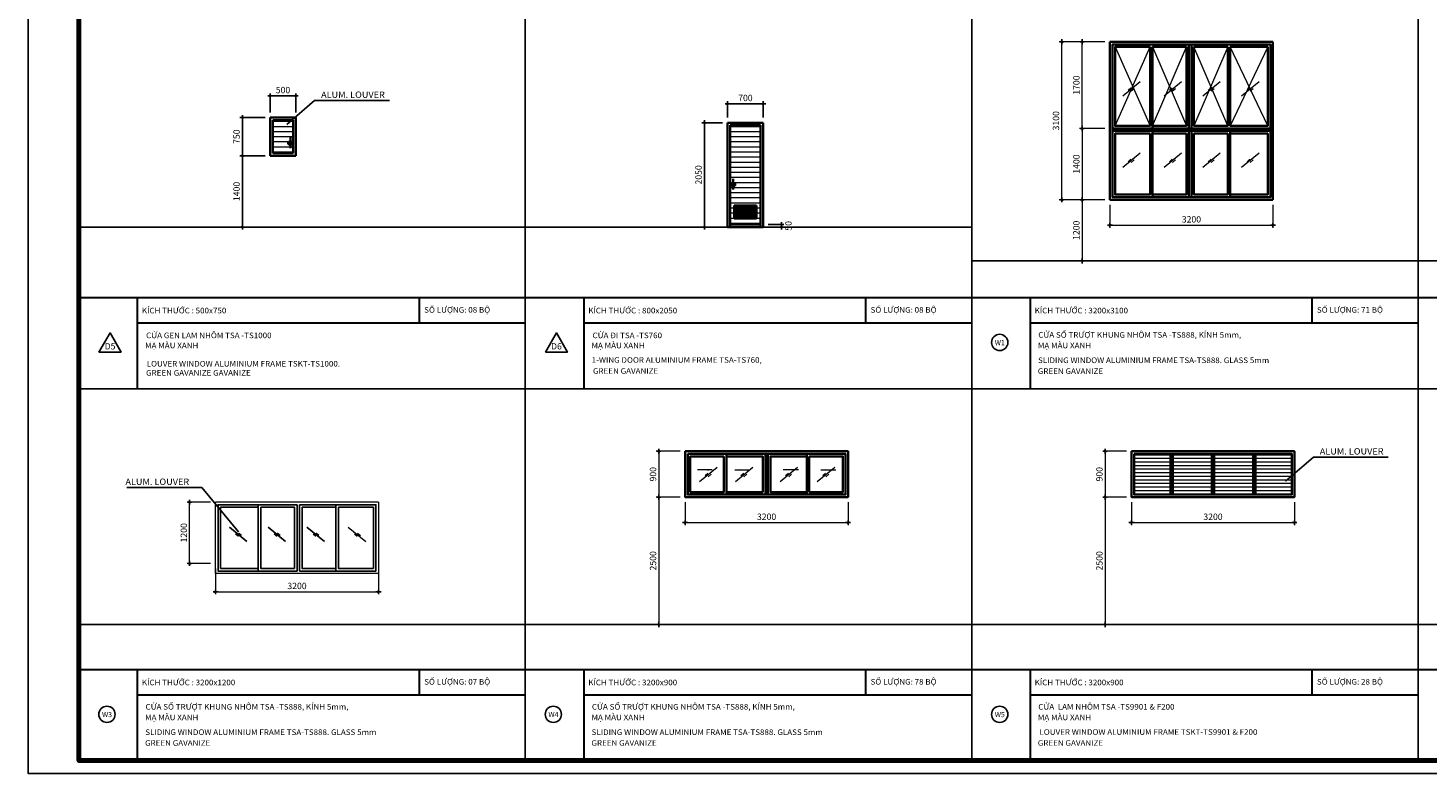
# Model space of a CAD drawing. Units: millimetres. Extents: x -88441 to 445087, y -450557 to -14390.
# Drawn here: x 334369 to 389372, y -173700 to -144691 of the extents above; entities that cross this region are included whole.
import ezdxf

# ---------------------------------------------------------------- set-up
doc = ezdxf.new("R2010")
doc.units = ezdxf.units.MM
doc.header["$PDMODE"] = 3
for name, color, linetype in [('05', 6, 'Continuous'), ('1-TO', 3, 'Continuous'), ('9', 9, 'Continuous'), ('A-khungten', 7, 'Continuous'), ('A_Windows', 134, 'Continuous'), ('dim', 8, 'Continuous'), ('KICH THUOC', 1, 'Continuous'), ('text', 41, 'Continuous')]:
    doc.layers.add(name, color=color, linetype=linetype)
for name, color, linetype, lineweight in [('CUA', 2, 'Continuous', 20), ('KT_DIM1', 252, 'Continuous', 15), ('KT_DOOR', 4, 'Continuous', 35), ('KT_HATCH1', 8, 'Continuous', 15), ('THAY 0.3', 2, 'Continuous', 30)]:
    doc.layers.add(name, color=color, linetype=linetype, lineweight=lineweight)
doc.styles.add('Arial', font='arial.ttf', dxfattribs={"width": 1.05})
doc.styles.add('dim', font='VHELVEN.TTF')
doc.styles.add('DIMTEXT', font='VHELVEN.TTF')
doc.styles.get("Standard").update_dxf_attribs({"font": 'VHELVEN.TTF'})
doc.styles.add('STYLE1', font='VHELVEN.TTF')
doc.dimstyles.new('100new', dxfattribs={"dimtxt": 180, "dimasz": 45, "dimexe": 150, "dimexo": 150, "dimgap": 50, "dimtad": 1, "dimdec": 0, "dimzin": 0, "dimdsep": 46, "dimtxsty": 'STYLE1', "dimblk": 'TICK', "dimcen": 200, "dimdle": 200, "dimclrd": 9, "dimclre": 9, "dimclrt": 4, "dimadec": 0, "dimazin": 0, "dimtfac": 1, "dimtdec": 0, "dimtix": 1, "dimtmove": 2, "dimatfit": 3, "dimfxl": 150, "dimtolj": 1, "dimtzin": 0, "dimarcsym": 0})
doc.dimstyles.new('50', dxfattribs={"dimtxt": 250, "dimasz": 100, "dimexe": 250, "dimexo": 250, "dimgap": 80, "dimtad": 1, "dimdec": 0, "dimlfac": 0.5, "dimtxsty": 'dim', "dimblk": 'FC', "dimcen": -200, "dimdle": 150, "dimclrd": 256, "dimclre": 256, "dimclrt": 4, "dimadec": 0, "dimazin": 0, "dimtfac": 1, "dimtdec": 0, "dimtix": 1, "dimtmove": 2, "dimatfit": 3, "dimfxl": 1, "dimlwd": -1, "dimlwe": -1, "dimarcsym": 0})
doc.dimstyles.new('DIM 50 QA', dxfattribs={"dimscale": 100, "dimtxt": 2.5, "dimasz": 0.5, "dimexe": 1, "dimexo": 2, "dimgap": 1, "dimtad": 1, "dimdec": 0, "dimlfac": 0.5, "dimzin": 12, "dimdsep": 46, "dimtxsty": 'DIMTEXT', "dimblk": 'TICK', "dimcen": 0, "dimdle": 2, "dimclrd": 256, "dimclre": 252, "dimclrt": 7, "dimadec": 0, "dimazin": 3, "dimtfac": 1, "dimtdec": 0, "dimtmove": 2, "dimatfit": 3, "dimldrblk": 'DOT', "dimfxl": 4, "dimtolj": 1, "dimtzin": 0, "dimlwd": -1, "dimlwe": -1, "dimarcsym": 1})

# ---------------------------------------------------------------- blocks, each defined once
blk = doc.blocks.new('KHUNG BV')
at = {"layer": 'A-khungten', "color": 154, "lineweight": 70, "ltscale": 10}
blk.add_lwpolyline([(-80100, 58900), (-500, 58900), (-500, 500), (-80100, 500)], close=True, dxfattribs=at)
at = {"layer": 'Defpoints', "ltscale": 100}
blk.add_lwpolyline([(-82100, 59400), (0, 59400), (0, 0), (-82100, 0)], close=True, dxfattribs=at)
blk = doc.blocks.new('TICK')
at = {"layer": 'KICH THUOC', "color": 1}
for p, q in [((0, 1.5), (0, -1.5)), ((-2, 0), (2, 0))]:
    blk.add_line(p, q, dxfattribs=at)
at = {"layer": 'KICH THUOC', "color": 1, "const_width": 0.505}
blk.add_lwpolyline([(-0.7, -0.7), (0.7, 0.7)], dxfattribs=at)
at = {"layer": 'KICH THUOC', "color": 1, "const_width": 0.253}
for points in [[(0.6, 0.8, -0.414214), (0.8, 0.8, -1)], [(0.8, 0.8, -0.414214), (0.8, 0.6, -1)], [(-0.8, -0.6, 0.414214), (-0.8, -0.8, 1)], [(-0.8, -0.8, 0.414214), (-0.6, -0.8, 1)]]:
    blk.add_lwpolyline(points, format="xyb", dxfattribs=at)
blk = doc.blocks.new('*D1726')
at = {"layer": 'Defpoints', "color": 0, "transparency": 16777216}
for p in [(344888, -147355), (343888, -148207), (344888, -148207)]:
    blk.add_point(p, dxfattribs=at)
at = {"layer": 'dim', "color": 252, "transparency": 16777216}
for p, q in [((343888, -148007), (343888, -147255)), ((344888, -148007), (344888, -147255))]:
    blk.add_line(p, q, dxfattribs=at)
at = {"layer": 'dim', "transparency": 16777216}
blk.add_line((343938, -147355), (344838, -147355), dxfattribs=at)
at = {"layer": 'dim', "transparency": 16777216, "xscale": 50, "yscale": 50, "zscale": 50, "rotation": 180}
blk.add_blockref('TICK', (343888, -147355), dxfattribs=at)
at = {"layer": 'dim', "transparency": 16777216, "xscale": 50, "yscale": 50, "zscale": 50}
blk.add_blockref('TICK', (344888, -147355), dxfattribs=at)
at = {"layer": 'dim', "color": 7, "transparency": 16777216, "insert": (344388, -147127), "char_height": 250, "attachment_point": 5, "style": 'DIMTEXT'}
blk.add_mtext('\\A1;500', dxfattribs=at)
blk = doc.blocks.new('_DOT')
at = {"color": 0, "linetype": 'ByBlock'}
blk.add_line((-0.5, 0), (-1, 0), dxfattribs=at)
at = {"color": 0, "linetype": 'ByBlock', "const_width": 0.5}
blk.add_lwpolyline([(-0.25, 0, 1), (0.25, 0, 1)], format="xyb", close=True, dxfattribs=at)
blk = doc.blocks.new('*D1727')
at = {"layer": 'Defpoints', "color": 0, "transparency": 16777216}
for p in [(343888, -148207), (342792, -149707), (343888, -149707)]:
    blk.add_point(p, dxfattribs=at)
at = {"layer": 'dim', "color": 252, "transparency": 16777216}
for p, q in [((343688, -148207), (342692, -148207)), ((343688, -149707), (342692, -149707))]:
    blk.add_line(p, q, dxfattribs=at)
at = {"layer": 'dim', "transparency": 16777216}
blk.add_line((342792, -148257), (342792, -149657), dxfattribs=at)
at = {"layer": 'dim', "transparency": 16777216, "xscale": 50, "yscale": 50, "zscale": 50}
for p, rotation in [((342792, -148207), 90), ((342792, -149707), 270)]:
    blk.add_blockref('TICK', p, dxfattribs=dict(at, rotation=rotation))
at = {"layer": 'dim', "color": 7, "transparency": 16777216, "insert": (342564, -148957), "char_height": 250, "attachment_point": 5, "rotation": 90, "style": 'DIMTEXT'}
blk.add_mtext('\\A1;750', dxfattribs=at)
blk = doc.blocks.new('*D1728')
at = {"layer": 'Defpoints', "color": 0, "transparency": 16777216}
for p in [(343888, -149707), (342792, -152507), (343888, -152507)]:
    blk.add_point(p, dxfattribs=at)
at = {"layer": 'dim', "color": 252, "transparency": 16777216}
for p, q in [((343688, -149707), (342692, -149707)), ((343688, -152507), (342692, -152507))]:
    blk.add_line(p, q, dxfattribs=at)
at = {"layer": 'dim', "transparency": 16777216}
blk.add_line((342792, -149757), (342792, -152457), dxfattribs=at)
at = {"layer": 'dim', "transparency": 16777216, "xscale": 50, "yscale": 50, "zscale": 50}
for p, rotation in [((342792, -149707), 90), ((342792, -152507), 270)]:
    blk.add_blockref('TICK', p, dxfattribs=dict(at, rotation=rotation))
at = {"layer": 'dim', "color": 7, "transparency": 16777216, "insert": (342564, -151107), "char_height": 250, "attachment_point": 5, "rotation": 90, "style": 'DIMTEXT'}
blk.add_mtext('\\A1;1400', dxfattribs=at)
blk = doc.blocks.new('*D1729')
at = {"layer": 'Defpoints', "color": 0, "transparency": 16777216}
for p in [(363254, -147664), (361854, -148407), (363254, -148407)]:
    blk.add_point(p, dxfattribs=at)
at = {"layer": 'dim', "color": 252, "transparency": 16777216}
for p, q in [((361854, -148207), (361854, -147564)), ((363254, -148207), (363254, -147564))]:
    blk.add_line(p, q, dxfattribs=at)
at = {"layer": 'dim', "transparency": 16777216}
blk.add_line((361904, -147664), (363204, -147664), dxfattribs=at)
at = {"layer": 'dim', "transparency": 16777216, "xscale": 50, "yscale": 50, "zscale": 50, "rotation": 180}
blk.add_blockref('TICK', (361854, -147664), dxfattribs=at)
at = {"layer": 'dim', "transparency": 16777216, "xscale": 50, "yscale": 50, "zscale": 50}
blk.add_blockref('TICK', (363254, -147664), dxfattribs=at)
at = {"layer": 'dim', "color": 7, "transparency": 16777216, "insert": (362554, -147436), "char_height": 250, "attachment_point": 5, "style": 'DIMTEXT'}
blk.add_mtext('\\A1;700', dxfattribs=at)
blk = doc.blocks.new('*D1730')
at = {"layer": 'Defpoints', "color": 0, "transparency": 16777216}
for p in [(360944, -148407), (361854, -148407), (361854, -152507)]:
    blk.add_point(p, dxfattribs=at)
at = {"layer": 'dim', "color": 252, "transparency": 16777216}
for p, q in [((361654, -148407), (360844, -148407)), ((361654, -152507), (360844, -152507))]:
    blk.add_line(p, q, dxfattribs=at)
at = {"layer": 'dim', "transparency": 16777216}
blk.add_line((360944, -152457), (360944, -148457), dxfattribs=at)
at = {"layer": 'dim', "transparency": 16777216, "xscale": 50, "yscale": 50, "zscale": 50}
for p, rotation in [((360944, -148407), 90), ((360944, -152507), 270)]:
    blk.add_blockref('TICK', p, dxfattribs=dict(at, rotation=rotation))
at = {"layer": 'dim', "color": 7, "transparency": 16777216, "insert": (360715, -150457), "char_height": 250, "attachment_point": 5, "rotation": 90, "style": 'DIMTEXT'}
blk.add_mtext('\\A1;2050', dxfattribs=at)
blk = doc.blocks.new('*D1731')
at = {"layer": 'Defpoints', "color": 0, "transparency": 16777216}
for p in [(363254, -152407), (363254, -152507), (363970, -152407)]:
    blk.add_point(p, dxfattribs=at)
at = {"layer": 'dim', "transparency": 16777216}
for p, q in [((363970, -152357), (363970, -152307)), ((363970, -152507), (363970, -152407)), ((363970, -152557), (363970, -152607))]:
    blk.add_line(p, q, dxfattribs=at)
at = {"layer": 'dim', "color": 252, "transparency": 16777216}
for p, q in [((363454, -152407), (364070, -152407)), ((363454, -152507), (364070, -152507))]:
    blk.add_line(p, q, dxfattribs=at)
at = {"layer": 'dim', "transparency": 16777216, "xscale": 50, "yscale": 50, "zscale": 50}
for p, rotation in [((363970, -152407), 270), ((363970, -152507), 90)]:
    blk.add_blockref('TICK', p, dxfattribs=dict(at, rotation=rotation))
at = {"layer": 'dim', "color": 7, "transparency": 16777216, "insert": (364245, -152457), "char_height": 250, "attachment_point": 5, "rotation": 90, "style": 'DIMTEXT'}
blk.add_mtext('\\A1;50', dxfattribs=at)
blk = doc.blocks.new('*D1732')
at = {"layer": 'Defpoints', "color": 0, "transparency": 16777216}
for p in [(376878, -148632), (375784, -151432), (376878, -151432)]:
    blk.add_point(p, dxfattribs=at)
at = {"layer": 'KT_DIM1', "color": 252, "transparency": 16777216}
for p, q in [((376678, -148632), (375684, -148632)), ((376678, -151432), (375684, -151432))]:
    blk.add_line(p, q, dxfattribs=at)
at = {"layer": 'KT_DIM1', "transparency": 16777216}
blk.add_line((375784, -148682), (375784, -151382), dxfattribs=at)
at = {"layer": 'KT_DIM1', "transparency": 16777216, "xscale": 50, "yscale": 50, "zscale": 50}
for p, rotation in [((375784, -148632), 90), ((375784, -151432), 270)]:
    blk.add_blockref('TICK', p, dxfattribs=dict(at, rotation=rotation))
at = {"layer": 'KT_DIM1', "color": 7, "transparency": 16777216, "insert": (375556, -150032), "char_height": 250, "attachment_point": 5, "rotation": 90, "style": 'DIMTEXT'}
blk.add_mtext('\\A1;1400', dxfattribs=at)
blk = doc.blocks.new('*D1733')
at = {"layer": 'Defpoints', "color": 0, "transparency": 16777216}
for p in [(376878, -151432), (375784, -153832), (375784, -153832)]:
    blk.add_point(p, dxfattribs=at)
at = {"layer": 'KT_DIM1', "color": 252, "transparency": 16777216}
for p, q in [((376678, -151432), (375684, -151432)), ((375584, -153832), (375684, -153832))]:
    blk.add_line(p, q, dxfattribs=at)
at = {"layer": 'KT_DIM1', "transparency": 16777216}
blk.add_line((375784, -151482), (375784, -153782), dxfattribs=at)
at = {"layer": 'KT_DIM1', "transparency": 16777216, "xscale": 50, "yscale": 50, "zscale": 50}
for p, rotation in [((375784, -151432), 90), ((375784, -153832), 270)]:
    blk.add_blockref('TICK', p, dxfattribs=dict(at, rotation=rotation))
at = {"layer": 'KT_DIM1', "color": 7, "transparency": 16777216, "insert": (375556, -152632), "char_height": 250, "attachment_point": 5, "rotation": 90, "style": 'DIMTEXT'}
blk.add_mtext('\\A1;1200', dxfattribs=at)
blk = doc.blocks.new('*D1734')
at = {"layer": 'Defpoints', "color": 0, "transparency": 16777216}
for p in [(376878, -151432, 424), (383278, -151432, 424), (383278, -152430)]:
    blk.add_point(p, dxfattribs=at)
at = {"layer": 'KT_DIM1', "color": 252, "transparency": 16777216}
for p, q in [((376878, -151632), (376878, -152530)), ((383278, -151632), (383278, -152530))]:
    blk.add_line(p, q, dxfattribs=at)
at = {"layer": 'KT_DIM1', "transparency": 16777216}
blk.add_line((376928, -152430), (383228, -152430), dxfattribs=at)
at = {"layer": 'KT_DIM1', "transparency": 16777216, "xscale": 50, "yscale": 50, "zscale": 50, "rotation": 180}
blk.add_blockref('TICK', (376878, -152430), dxfattribs=at)
at = {"layer": 'KT_DIM1', "transparency": 16777216, "xscale": 50, "yscale": 50, "zscale": 50}
blk.add_blockref('TICK', (383278, -152430), dxfattribs=at)
at = {"layer": 'KT_DIM1', "color": 7, "transparency": 16777216, "insert": (380078, -152201), "char_height": 250, "attachment_point": 5, "style": 'DIMTEXT'}
blk.add_mtext('\\A1;3200', dxfattribs=at)
blk = doc.blocks.new('cs 3100x3200')
at = {"layer": 'KT_DOOR'}
for p, q in [((0, 1300), (1600, 1300)), ((0, 1300), (0, -250)), ((419, 1250), (419, 450)), ((775, 1275), (775, 450)), ((800, 1275), (800, 450)), ((1600, -250), (1600, 1300)), ((1575, 450), (25, 450)), ((1575, 425), (25, 425)), ((419, 425), (419, -225)), ((775, 425), (775, -225)), ((800, 425), (800, -225)), ((1181, 425), (1181, -225)), ((419, 400), (419, -225)), ((0, -250), (1600, -250))]:
    blk.add_line(p, q, dxfattribs=at)
blk.add_lwpolyline([(800, 1275), (1575, 1275), (1575, -225), (25, -225), (25, 1275), (800, 1275)], dxfattribs=at)
for points in [[(394, 1250), (50, 1250), (50, 475), (394, 475)], [(750, 1250), (419, 1250), (419, 475), (750, 475)], [(1156, 1250), (825, 1250), (825, 475), (1156, 475)], [(1181, 1250), (1550, 1250), (1550, 475), (1181, 475)], [(394, 400), (50, 400), (50, -200), (394, -200)], [(750, 400), (419, 400), (419, -200), (750, -200)], [(1156, 400), (825, 400), (825, -200), (1156, -200)], [(1181, 400), (1550, 400), (1550, -200), (1181, -200)]]:
    blk.add_lwpolyline(points, close=True, dxfattribs=at)
at = {"layer": 'KT_HATCH1'}
for p, q in [((50, 475), (394, 1250)), ((50, 1250), (394, 475)), ((419, 475), (750, 1250)), ((419, 1250), (750, 475)), ((1156, 1250), (825, 475)), ((1156, 475), (825, 1250)), ((1550, 1250), (1181, 475)), ((1550, 475), (1181, 1250)), ((296, 906), (125, 766)), ((206, 846), (178, 823)), ((236, 840), (208, 816)), ((702, 906), (531, 766)), ((612, 846), (584, 823)), ((642, 840), (614, 816)), ((1083, 906), (912, 766)), ((994, 846), (965, 823)), ((1024, 840), (995, 816)), ((1464, 906), (1293, 766)), ((1375, 846), (1346, 823)), ((1405, 840), (1376, 816)), ((296, 206), (125, 66)), ((206, 147), (178, 123)), ((236, 140), (208, 116)), ((702, 206), (531, 66)), ((612, 147), (584, 123)), ((642, 140), (614, 116)), ((1083, 206), (912, 66)), ((994, 147), (965, 123)), ((1024, 140), (995, 116)), ((1464, 206), (1293, 66)), ((1375, 147), (1346, 123)), ((1405, 140), (1376, 116))]:
    blk.add_line(p, q, dxfattribs=at)
blk = doc.blocks.new('cs1400x3200')
at = {"layer": 'A_Windows'}
for p, q in [((419, 1275), (419, 625)), ((800, 1275), (800, 625)), ((825, 1275), (825, 625)), ((1181, 1275), (1181, 625)), ((1181, 1250), (1181, 625)), ((136, 1056), (307, 916)), ((195, 990), (224, 966)), ((225, 997), (254, 973)), ((517, 1056), (688, 916)), ((576, 990), (605, 966)), ((606, 997), (635, 973)), ((898, 1056), (1069, 916)), ((958, 990), (986, 966)), ((988, 997), (1016, 973))]:
    blk.add_line(p, q, dxfattribs=at)
for points in [[(800, 1275), (25, 1275), (25, 625), (800, 625)], [(825, 625), (1575, 625), (1575, 1275), (825, 1275)]]:
    blk.add_lwpolyline(points, dxfattribs=at)
for points in [[(419, 1250), (50, 1250), (50, 650), (419, 650)], [(444, 1250), (775, 1250), (775, 650), (444, 650)], [(850, 1250), (1181, 1250), (1181, 650), (850, 650)], [(1206, 1250), (1550, 1250), (1550, 650), (1206, 650)]]:
    blk.add_lwpolyline(points, close=True, dxfattribs=at)
at = {"layer": 'CUA'}
for p, q in [((1600, 1300), (0, 1300)), ((0, 600), (0, 1300)), ((1600, 1300), (1600, 600)), ((1600, 600), (0, 600))]:
    blk.add_line(p, q, dxfattribs=at)
at = {"layer": 'KT_HATCH1'}
for p, q in [((1304, 1056), (1475, 916)), ((1364, 990), (1392, 966)), ((1394, 997), (1422, 973))]:
    blk.add_line(p, q, dxfattribs=at)
blk = doc.blocks.new('*D1738')
at = {"layer": 'Defpoints', "color": 0, "ltscale": 10, "transparency": 16777216}
for p in [(340718, -163307), (341738, -163307), (341738, -165707)]:
    blk.add_point(p, dxfattribs=at)
at = {"layer": 'KT_DIM1', "color": 252, "ltscale": 10, "transparency": 16777216}
for p, q in [((341538, -163307), (340618, -163307)), ((341538, -165707), (340618, -165707))]:
    blk.add_line(p, q, dxfattribs=at)
at = {"layer": 'KT_DIM1', "ltscale": 10, "transparency": 16777216}
blk.add_line((340718, -165657), (340718, -163357), dxfattribs=at)
at = {"layer": 'KT_DIM1', "ltscale": 10, "transparency": 16777216, "xscale": 50, "yscale": 50, "zscale": 50}
for p, rotation in [((340718, -163307), 90), ((340718, -165707), 270)]:
    blk.add_blockref('TICK', p, dxfattribs=dict(at, rotation=rotation))
at = {"layer": 'KT_DIM1', "color": 7, "ltscale": 10, "transparency": 16777216, "insert": (340490, -164507), "char_height": 250, "attachment_point": 5, "rotation": 90, "style": 'DIMTEXT'}
blk.add_mtext('\\A1;1200', dxfattribs=at)
blk = doc.blocks.new('*D1739')
at = {"layer": 'Defpoints', "color": 0, "ltscale": 10, "transparency": 16777216}
for p in [(341738, -165707), (348138, -165707), (348138, -166821)]:
    blk.add_point(p, dxfattribs=at)
at = {"layer": 'KT_DIM1', "color": 252, "ltscale": 10, "transparency": 16777216}
for p, q in [((341738, -165907), (341738, -166921)), ((348138, -165907), (348138, -166921))]:
    blk.add_line(p, q, dxfattribs=at)
at = {"layer": 'KT_DIM1', "ltscale": 10, "transparency": 16777216}
blk.add_line((341788, -166821), (348088, -166821), dxfattribs=at)
at = {"layer": 'KT_DIM1', "ltscale": 10, "transparency": 16777216, "xscale": 50, "yscale": 50, "zscale": 50, "rotation": 180}
blk.add_blockref('TICK', (341738, -166821), dxfattribs=at)
at = {"layer": 'KT_DIM1', "ltscale": 10, "transparency": 16777216, "xscale": 50, "yscale": 50, "zscale": 50}
blk.add_blockref('TICK', (348138, -166821), dxfattribs=at)
at = {"layer": 'KT_DIM1', "color": 7, "ltscale": 10, "transparency": 16777216, "insert": (344938, -166593), "char_height": 250, "attachment_point": 5, "style": 'DIMTEXT'}
blk.add_mtext('\\A1;3200', dxfattribs=at)
blk = doc.blocks.new('FOCUS')
for q in [(-150, 0), (50, 0)]:
    blk.add_line((-50, 0), q)
at = {"color": 0}
for p, q in [((-72.9, -16.9), (-33.8, 22.2)), ((-71, -22.1), (-28.7, 20.3)), ((-68.9, -5.9), (-44.8, 18.2)), ((-49.5, -14.6), (-64.6, 0.5)), ((-64.4, -22.5), (-28.2, 13.6)), ((-45.7, -11.4), (-61.4, 4.3)), ((-42.1, -7.9), (-57.9, 7.9)), ((-38.7, -4.3), (-54.3, 11.3)), ((-35.5, -0.4), (-50.4, 14.5)), ((-32.6, 3.8), (-46.2, 17.4)), ((-30.1, 8.4), (-41.6, 19.9)), ((-28.2, 13.6), (-36.4, 21.8)), ((-69.7, -22.7), (-72.7, -19.7)), ((-63.2, -22.2), (-72.2, -13.2)), ((-58.1, -20.2), (-70.2, -8.1)), ((-53.6, -17.6), (-67.6, -3.6)), ((-48.8, -14), (-36.7, -1.9))]:
    blk.add_line(p, q, dxfattribs=at)
for centre, radius, start, end in [((-1.6, -49.1), 80.2, 135, 143.79294), ((-1.6, -49.1), 80.2, 126.20706, 135), ((-22.1, -21.1), 45.5, 114.52259, 126.20706), ((-99.1, 48.4), 80.2, 315, 323.79294), ((-31.6, -0.3), 22.5, 92.96368, 114.52259), ((-71.1, 27.9), 45.5, 323.79294, 335.47741), ((-32.5, 17.5), 4.77, 45, 92.96368), ((-50.3, 18.4), 22.5, 335.47741, 357.03632), ((-32.5, 17.5), 4.77, 357.03632, 45), ((-50.4, -19.1), 22.5, 155.47741, 177.03632), ((-68.2, -18.2), 4.77, 177.03632, 225), ((-68.2, -18.2), 4.77, 225, 272.96368), ((-29.6, -28.6), 45.5, 143.79294, 155.47741), ((-69.1, -0.4), 22.5, 272.96368, 294.52259), ((-78.6, 20.4), 45.5, 294.52259, 306.20706), ((-99.1, 48.4), 80.2, 306.20706, 315)]:
    blk.add_arc(centre, radius, start, end)
blk = doc.blocks.new('FC')
at = {"xscale": 0.030733187537858, "yscale": 0.030733187537858, "zscale": 0.030733187537858}
blk.add_blockref('FOCUS', (1.54, 0), dxfattribs=at)
blk = doc.blocks.new('*D1740')
at = {"layer": 'Defpoints', "color": 0, "transparency": 16777216}
for p in [(360187, -161308), (359153, -163107), (360187, -163107)]:
    blk.add_point(p, dxfattribs=at)
at = {"layer": 'KT_DIM1', "color": 252, "transparency": 16777216}
for p, q in [((359987, -161308), (359053, -161308)), ((359987, -163107), (359053, -163107))]:
    blk.add_line(p, q, dxfattribs=at)
at = {"layer": 'KT_DIM1', "transparency": 16777216}
blk.add_line((359153, -161358), (359153, -163057), dxfattribs=at)
at = {"layer": 'KT_DIM1', "transparency": 16777216, "xscale": 50, "yscale": 50, "zscale": 50}
for p, rotation in [((359153, -161308), 90), ((359153, -163107), 270)]:
    blk.add_blockref('TICK', p, dxfattribs=dict(at, rotation=rotation))
at = {"layer": 'KT_DIM1', "color": 7, "transparency": 16777216, "insert": (358925, -162208), "char_height": 250, "attachment_point": 5, "rotation": 90, "style": 'DIMTEXT'}
blk.add_mtext('\\A1;900', dxfattribs=at)
blk = doc.blocks.new('*D1741')
at = {"layer": 'Defpoints', "color": 0, "transparency": 16777216}
for p in [(360187, -163107), (359153, -168107), (359153, -168107)]:
    blk.add_point(p, dxfattribs=at)
at = {"layer": 'KT_DIM1', "color": 252, "transparency": 16777216}
for p, q in [((359987, -163107), (359053, -163107)), ((358953, -168107), (359053, -168107))]:
    blk.add_line(p, q, dxfattribs=at)
at = {"layer": 'KT_DIM1', "transparency": 16777216}
blk.add_line((359153, -163157), (359153, -168057), dxfattribs=at)
at = {"layer": 'KT_DIM1', "transparency": 16777216, "xscale": 50, "yscale": 50, "zscale": 50}
for p, rotation in [((359153, -163107), 90), ((359153, -168107), 270)]:
    blk.add_blockref('TICK', p, dxfattribs=dict(at, rotation=rotation))
at = {"layer": 'KT_DIM1', "color": 7, "transparency": 16777216, "insert": (358925, -165607), "char_height": 250, "attachment_point": 5, "rotation": 90, "style": 'DIMTEXT'}
blk.add_mtext('\\A1;2500', dxfattribs=at)
blk = doc.blocks.new('*D1742')
at = {"layer": 'Defpoints', "color": 0, "transparency": 16777216}
for p in [(360187, -163107, 424), (366587, -163107, 424), (366587, -164105)]:
    blk.add_point(p, dxfattribs=at)
at = {"layer": 'KT_DIM1', "color": 252, "transparency": 16777216}
for p, q in [((360187, -163307), (360187, -164205)), ((366587, -163307), (366587, -164205))]:
    blk.add_line(p, q, dxfattribs=at)
at = {"layer": 'KT_DIM1', "transparency": 16777216}
blk.add_line((360237, -164105), (366537, -164105), dxfattribs=at)
at = {"layer": 'KT_DIM1', "transparency": 16777216, "xscale": 50, "yscale": 50, "zscale": 50, "rotation": 180}
blk.add_blockref('TICK', (360187, -164105), dxfattribs=at)
at = {"layer": 'KT_DIM1', "transparency": 16777216, "xscale": 50, "yscale": 50, "zscale": 50}
blk.add_blockref('TICK', (366587, -164105), dxfattribs=at)
at = {"layer": 'KT_DIM1', "color": 7, "transparency": 16777216, "insert": (363387, -163877), "char_height": 250, "attachment_point": 5, "style": 'DIMTEXT'}
blk.add_mtext('\\A1;3200', dxfattribs=at)
blk = doc.blocks.new('*D1743')
at = {"layer": 'Defpoints', "color": 0, "transparency": 16777216}
for p in [(377725, -161308), (376691, -163107), (377725, -163107)]:
    blk.add_point(p, dxfattribs=at)
at = {"layer": 'KT_DIM1', "color": 252, "transparency": 16777216}
for p, q in [((377525, -161308), (376591, -161308)), ((377525, -163107), (376591, -163107))]:
    blk.add_line(p, q, dxfattribs=at)
at = {"layer": 'KT_DIM1', "transparency": 16777216}
blk.add_line((376691, -161358), (376691, -163057), dxfattribs=at)
at = {"layer": 'KT_DIM1', "transparency": 16777216, "xscale": 50, "yscale": 50, "zscale": 50}
for p, rotation in [((376691, -161308), 90), ((376691, -163107), 270)]:
    blk.add_blockref('TICK', p, dxfattribs=dict(at, rotation=rotation))
at = {"layer": 'KT_DIM1', "color": 7, "transparency": 16777216, "insert": (376462, -162208), "char_height": 250, "attachment_point": 5, "rotation": 90, "style": 'DIMTEXT'}
blk.add_mtext('\\A1;900', dxfattribs=at)
blk = doc.blocks.new('*D1744')
at = {"layer": 'Defpoints', "color": 0, "transparency": 16777216}
for p in [(377725, -163107), (376691, -168107), (376691, -168107)]:
    blk.add_point(p, dxfattribs=at)
at = {"layer": 'KT_DIM1', "color": 252, "transparency": 16777216}
for p, q in [((377525, -163107), (376591, -163107)), ((376491, -168107), (376591, -168107))]:
    blk.add_line(p, q, dxfattribs=at)
at = {"layer": 'KT_DIM1', "transparency": 16777216}
blk.add_line((376691, -163157), (376691, -168057), dxfattribs=at)
at = {"layer": 'KT_DIM1', "transparency": 16777216, "xscale": 50, "yscale": 50, "zscale": 50}
for p, rotation in [((376691, -163107), 90), ((376691, -168107), 270)]:
    blk.add_blockref('TICK', p, dxfattribs=dict(at, rotation=rotation))
at = {"layer": 'KT_DIM1', "color": 7, "transparency": 16777216, "insert": (376462, -165607), "char_height": 250, "attachment_point": 5, "rotation": 90, "style": 'DIMTEXT'}
blk.add_mtext('\\A1;2500', dxfattribs=at)
blk = doc.blocks.new('*D1745')
at = {"layer": 'Defpoints', "color": 0, "transparency": 16777216}
for p in [(377725, -163107, 424), (384125, -163107, 424), (384125, -164105)]:
    blk.add_point(p, dxfattribs=at)
at = {"layer": 'KT_DIM1', "color": 252, "transparency": 16777216}
for p, q in [((377725, -163307), (377725, -164205)), ((384125, -163307), (384125, -164205))]:
    blk.add_line(p, q, dxfattribs=at)
at = {"layer": 'KT_DIM1', "transparency": 16777216}
blk.add_line((377775, -164105), (384075, -164105), dxfattribs=at)
at = {"layer": 'KT_DIM1', "transparency": 16777216, "xscale": 50, "yscale": 50, "zscale": 50, "rotation": 180}
blk.add_blockref('TICK', (377725, -164105), dxfattribs=at)
at = {"layer": 'KT_DIM1', "transparency": 16777216, "xscale": 50, "yscale": 50, "zscale": 50}
blk.add_blockref('TICK', (384125, -164105), dxfattribs=at)
at = {"layer": 'KT_DIM1', "color": 7, "transparency": 16777216, "insert": (380925, -163877), "char_height": 250, "attachment_point": 5, "style": 'DIMTEXT'}
blk.add_mtext('\\A1;3200', dxfattribs=at)
blk = doc.blocks.new('*D1769')
at = {"layer": 'Defpoints', "color": 0, "transparency": 16777216}
for p in [(375784, -145232), (376878, -145232), (376878, -148632)]:
    blk.add_point(p, dxfattribs=at)
at = {"layer": 'KT_DIM1', "color": 252, "transparency": 16777216}
for p, q in [((376678, -145232), (375684, -145232)), ((376678, -148632), (375684, -148632))]:
    blk.add_line(p, q, dxfattribs=at)
at = {"layer": 'KT_DIM1', "transparency": 16777216}
blk.add_line((375784, -148582), (375784, -145282), dxfattribs=at)
at = {"layer": 'KT_DIM1', "transparency": 16777216, "xscale": 50, "yscale": 50, "zscale": 50}
for p, rotation in [((375784, -145232), 90), ((375784, -148632), 270)]:
    blk.add_blockref('TICK', p, dxfattribs=dict(at, rotation=rotation))
at = {"layer": 'KT_DIM1', "color": 7, "transparency": 16777216, "insert": (375556, -146932), "char_height": 250, "attachment_point": 5, "rotation": 90, "style": 'DIMTEXT'}
blk.add_mtext('\\A1;1700', dxfattribs=at)
blk = doc.blocks.new('*D1770')
at = {"layer": 'Defpoints', "color": 0, "transparency": 16777216}
for p in [(374984, -145232), (376878, -145232), (376878, -151432)]:
    blk.add_point(p, dxfattribs=at)
at = {"layer": 'KT_DIM1', "color": 252, "transparency": 16777216}
for p, q in [((376678, -145232), (374884, -145232)), ((376678, -151432), (374884, -151432))]:
    blk.add_line(p, q, dxfattribs=at)
at = {"layer": 'KT_DIM1', "transparency": 16777216}
blk.add_line((374984, -151382), (374984, -145282), dxfattribs=at)
at = {"layer": 'KT_DIM1', "transparency": 16777216, "xscale": 50, "yscale": 50, "zscale": 50}
for p, rotation in [((374984, -145232), 90), ((374984, -151432), 270)]:
    blk.add_blockref('TICK', p, dxfattribs=dict(at, rotation=rotation))
at = {"layer": 'KT_DIM1', "color": 7, "transparency": 16777216, "insert": (374756, -148332), "char_height": 250, "attachment_point": 5, "rotation": 90, "style": 'DIMTEXT'}
blk.add_mtext('\\A1;3100', dxfattribs=at)
blk = doc.blocks.new('mdvs3200x800')
at = {"layer": 'KT_DOOR'}
for p, q in [((406, -25), (406, -425)), ((406, -50), (406, -425)), ((788, -25), (788, -425)), ((788, -25), (788, -425)), ((812, -25), (812, -425)), ((1194, -25), (1194, -425)), ((1194, -50), (1194, -425))]:
    blk.add_line(p, q, dxfattribs=at)
for points in [[(1600, 0), (0, 0), (0, -450), (1600, -450)], [(1575, -25), (25, -25), (25, -425), (1575, -425)], [(381, -50), (50, -50), (50, -400), (381, -400)], [(406, -50), (762, -50), (762, -400), (406, -400)], [(1194, -50), (838, -50), (838, -400), (1194, -400)], [(1219, -50), (1550, -50), (1550, -400), (1219, -400)]]:
    blk.add_lwpolyline(points, close=True, dxfattribs=at)
at = {"layer": 'KT_HATCH1'}
for p, q in [((131, -159), (302, -299)), ((190, -225), (219, -249)), ((220, -218), (249, -242)), ((495, -159), (666, -299)), ((554, -225), (583, -249)), ((584, -218), (613, -242)), ((934, -159), (1105, -299)), ((994, -225), (1022, -249)), ((1024, -218), (1052, -242)), ((1287, -159), (1458, -299)), ((1346, -225), (1375, -249)), ((1376, -218), (1405, -242))]:
    blk.add_line(p, q, dxfattribs=at)
for points in [[(267, -183), (120, -183)], [(488, -183), (636, -183)], [(1112, -183), (964, -183)], [(1333, -183), (1480, -183)]]:
    blk.add_leader(points, dimstyle='50', override={"dimasz": 50, "dimtad": 0}, dxfattribs=at)

msp = doc.modelspace()

# ---------------------------------------------------------------- hatches: boundary and pattern name
at = {"layer": 'KT_HATCH1'}
h = msp.add_hatch(dxfattribs=at)
h.set_pattern_fill('_USER', color=256, scale=200, style=0, pattern_type=0)
h.set_pattern_definition([(0, (120272.16, -707150.78), (0, 200), [])])
h.paths.add_polyline_path([(344787.99, -148307.19), (343987.99, -148307.19), (343987.99, -149607.19), (344787.99, -149607.19), (344787.99, -149209.6), (344752.02, -149209.6, -1), (344602.12, -149209.6, -1), (344752.02, -149209.6), (344787.99, -149209.6)])
h = msp.add_hatch(dxfattribs=at)
h.set_pattern_fill('_USER', color=256, scale=200, style=0, pattern_type=0)
h.set_pattern_definition([(0, (175667.33, -707150.78), (0, 200), [])])
edge = h.paths.add_edge_path()
edge.add_line((363153.84, -148507.19), (361953.84, -148507.19))
edge.add_line((361953.84, -148507.19), (361953.84, -150836.91))
edge.add_line((361953.84, -150836.91), (361994.98, -150836.91))
edge.add_arc((362069.93, -150836.91), 74.95, 0, 180, ccw=False)
edge.add_arc((362069.93, -150836.91), 74.95, -180, 0, ccw=False)
edge.add_line((361994.98, -150836.91), (361953.84, -150836.91))
edge.add_line((361953.84, -150836.91), (361953.84, -152407.19))
edge.add_line((361953.84, -152407.19), (363153.84, -152407.19))
edge.add_line((363153.84, -152407.19), (363153.84, -148507.19))
h.paths.add_polyline_path([(362993.84, -151664.29), (362993.84, -152164.29), (362113.84, -152164.29), (362113.84, -151664.29)], flags=16)
h = msp.add_hatch(dxfattribs=at)
h.set_pattern_fill('_USER', color=256, scale=140, style=0, pattern_type=0)
h.set_pattern_definition([(0, (303004.52, -341761.65), (0, 140), [])])
h.paths.add_polyline_path([(379249.77, -161407.79), (377824.77, -161407.79), (377824.77, -163007.46), (379249.77, -163007.46)])
h.paths.add_polyline_path([(380874.77, -161407.79), (379349.77, -161407.79), (379349.77, -163007.46), (380874.77, -163007.46)])
h.paths.add_polyline_path([(382499.77, -161407.79), (380974.77, -161407.79), (380974.77, -163007.46), (382499.77, -163007.46)])
h.paths.add_polyline_path([(384024.77, -161407.79), (382599.77, -161407.79), (382599.77, -163007.46), (384024.77, -163007.46)])

# ---------------------------------------------------------------- linework, layer by layer
for points in [[(337158.19, -157410.32), (338024.21, -157410.32), (337591.2, -156660.32)], [(354695.69, -157410.32), (355561.71, -157410.32), (355128.7, -156660.32)]]:
    msp.add_lwpolyline(points, close=True)
for centre in [(372545.42, -157033.85), (337470.42, -171633.72), (355007.92, -171633.72), (372545.42, -171633.72)]:
    msp.add_circle(centre, 320)
at = {"layer": '05', "color": 6}
for p, q in [((336369.24, -152507.19), (353906.74, -152507.19)), ((353906.74, -152507.19), (371444.24, -152507.19)), ((371444.24, -153831.91), (388981.74, -153831.91)), ((388981.74, -153831.91), (406519.24, -153831.91)), ((336369.24, -168107.06), (353906.74, -168107.06)), ((353906.74, -168107.06), (371444.24, -168107.06)), ((371444.24, -168107.06), (388981.74, -168107.06)), ((388981.74, -168107.06), (406519.24, -168107.06))]:
    msp.add_line(p, q, dxfattribs=at)
at = {"layer": '1-TO'}
for points in [[(353906.74, -158850.13), (336369.24, -158850.13), (336369.24, -144250.26), (353906.74, -144250.26)], [(371444.24, -158850.13), (353906.74, -158850.13), (353906.74, -144250.26), (371444.24, -144250.26)], [(388981.74, -158850.13), (371444.24, -158850.13), (371444.24, -144250.26), (388981.74, -144250.26)], [(406519.24, -158850.13), (388981.74, -158850.13), (388981.74, -144250.26), (406519.24, -144250.26)], [(353906.74, -173450), (336369.24, -173450), (336369.24, -158850.13), (353906.74, -158850.13)], [(371444.24, -173450), (353906.74, -173450), (353906.74, -158850.13), (371444.24, -158850.13)], [(388981.74, -173450), (371444.24, -173450), (371444.24, -158850.13), (388981.74, -158850.13)], [(406519.24, -173450), (388981.74, -173450), (388981.74, -158850.13), (406519.24, -158850.13)]]:
    msp.add_lwpolyline(points, close=True, dxfattribs=at)
at = {"layer": 'KT_DOOR'}
for p, q in [((344887.99, -148207.19), (343887.99, -148207.19)), ((343887.99, -148207.19), (343887.99, -149707.19)), ((343987.99, -148307.19), (344787.99, -148307.19)), ((343987.99, -149607.19), (343987.99, -148307.19)), ((344787.99, -149607.19), (344787.99, -148307.19)), ((344887.99, -149707.19), (344887.99, -148207.19)), ((363253.84, -148407.19), (361853.84, -148407.19)), ((361853.84, -152507.19), (361853.84, -148407.19)), ((363153.84, -148507.19), (361953.84, -148507.19)), ((361953.84, -152507.19), (361953.84, -148507.19)), ((363153.84, -152507.19), (363153.84, -148507.19)), ((363253.84, -152507.19), (363253.84, -148407.19)), ((344677.07, -148986.07), (344677.07, -149406.08)), ((344787.99, -149607.19), (343987.99, -149607.19)), ((344556.7, -149209.6), (344793.16, -149209.6)), ((344887.99, -149707.19), (343887.99, -149707.19)), ((362069.93, -150613.38), (362069.93, -151033.39)), ((362190.31, -150836.91), (361953.84, -150836.91)), ((362993.84, -151664.29), (362113.84, -151664.29)), ((362113.84, -152164.29), (362113.84, -151664.29)), ((362993.84, -152164.29), (362993.84, -151664.29)), ((362993.84, -152164.29), (362113.84, -152164.29)), ((361953.84, -152407.19), (363153.84, -152407.19)), ((379249.77, -161407.79), (379249.77, -163007.46)), ((379349.77, -161407.79), (379349.77, -163007.46)), ((379349.77, -161407.79), (379349.77, -163007.46)), ((380874.77, -161407.79), (380874.77, -163007.46)), ((380974.77, -161407.79), (380974.77, -163007.46)), ((380974.77, -161407.79), (380974.77, -163007.46)), ((382499.77, -161407.79), (382499.77, -163007.46)), ((382599.77, -161407.79), (382599.77, -163007.46)), ((382599.77, -161407.79), (382599.77, -163007.46))]:
    msp.add_line(p, q, dxfattribs=at)
at = {"layer": 'KT_DOOR', "color": 252}
for p, q in [((362993.84, -151694.29), (362113.84, -151694.29)), ((362993.84, -151779.29), (362113.84, -151779.29)), ((362993.84, -151809.29), (362113.84, -151809.29)), ((362993.84, -151899.29), (362113.84, -151899.29)), ((362993.84, -151929.29), (362113.84, -151929.29)), ((362993.84, -152019.29), (362113.84, -152019.29)), ((362993.84, -152049.29), (362113.84, -152049.29)), ((362993.84, -152134.29), (362113.84, -152134.29))]:
    msp.add_line(p, q, dxfattribs=at)
at = {"layer": 'KT_DOOR', "ltscale": 20}
msp.add_line((363253.84, -152507.19), (361853.84, -152507.19), dxfattribs=at)
at = {"layer": 'KT_DOOR'}
for points in [[(377724.77, -161307.79), (384124.77, -161307.79), (384124.77, -163107.46), (377724.77, -163107.46)], [(377824.77, -161407.79), (384024.77, -161407.79), (384024.77, -163007.46), (377824.77, -163007.46)]]:
    msp.add_lwpolyline(points, close=True, dxfattribs=at)
for centre in [(344677.07, -149209.6), (362069.93, -150836.91)]:
    msp.add_circle(centre, 74.95, dxfattribs=at)
at = {"layer": 'THAY 0.3'}
for p, q in [((336369.24, -155269.7), (353906.74, -155269.7)), ((338664.7, -155269.7), (338664.7, -158850.13)), ((349737.28, -155269.7), (349737.28, -156269.7)), ((353906.74, -155269.7), (371444.24, -155269.7)), ((356202.2, -155269.7), (356202.2, -158850.13)), ((367274.78, -155269.7), (367274.78, -156269.7)), ((371444.24, -155269.7), (388981.74, -155269.7)), ((373739.7, -155269.7), (373739.7, -158850.13)), ((384812.28, -155269.7), (384812.28, -156269.7)), ((388981.74, -155269.7), (406519.24, -155269.7)), ((338664.7, -156269.7), (353906.74, -156269.7)), ((356202.2, -156269.7), (371444.24, -156269.7)), ((373739.7, -156269.7), (388981.74, -156269.7)), ((336369.24, -169869.57), (353906.74, -169869.57)), ((338664.7, -169869.57), (338664.7, -173450)), ((349737.28, -169869.57), (349737.28, -170869.57)), ((353906.74, -169869.57), (371444.24, -169869.57)), ((356202.2, -169869.57), (356202.2, -173450)), ((367274.78, -169869.57), (367274.78, -170869.57)), ((371444.24, -169869.57), (388981.74, -169869.57)), ((373739.7, -169869.57), (373739.7, -173450)), ((384812.28, -169869.57), (384812.28, -170869.57)), ((388981.74, -169869.57), (406519.24, -169869.57)), ((338664.7, -170869.57), (353906.74, -170869.57)), ((356202.2, -170869.57), (371444.24, -170869.57)), ((373739.7, -170869.57), (388981.74, -170869.57))]:
    msp.add_line(p, q, dxfattribs=at)

# ---------------------------------------------------------------- block references
at = {"layer": 'KT_DIM1', "yscale": 4, "zscale": 4}
for name, p, xscale in [('mdvs3200x800', (366587.27, -161307.79), -4), ('cs1400x3200', (341737.99, -168507.06), 4)]:
    msp.add_blockref(name, p, dxfattribs=dict(at, xscale=xscale))
at = {"layer": 'KT_HATCH1'}
msp.add_blockref('KHUNG BV', (416469.24, -173950.26), dxfattribs=at)
at = {"layer": 'KT_HATCH1', "xscale": 4, "yscale": 4, "zscale": 4}
msp.add_blockref('cs 3100x3200', (376878.22, -150431.89), dxfattribs=at)

# ---------------------------------------------------------------- texts
at = {"line_spacing_factor": 0.938532}
for s, insert, char_height, width, attachment_point in [('{\\fArial|b0|i0|c0|p34;D5}', (337592.63, -157060.02), 250, 228, 2), ('D6', (355130.13, -157060.02), 250, 228, 2), ('W1', (372549.64, -157207.24), 200, 182.4, 8), ('W3', (337474.64, -171807.11), 200, 182.4, 8), ('W4', (355012.14, -171807.11), 200, 182.4, 8), ('W5', (372549.64, -171807.11), 200, 182.4, 8)]:
    msp.add_mtext(s, dxfattribs=dict(at, insert=insert, char_height=char_height, width=width, attachment_point=attachment_point))
at = {"layer": 'text', "style": 'Arial', "width": 1.05}
for s, height, p in [('ALUM. LOUVER', 250, (345884.26, -147434.73)), ('KÍCH THƯỚC : 500x750', 220, (338844.25, -155893.13)), ('SỐ LƯỢNG: 08 BỘ', 220, (349934.04, -155865.87)), ('KÍCH THƯỚC : 800x2050', 220, (356381.75, -155893.13)), ('SỐ LƯỢNG: 08 BỘ', 220, (367471.54, -155865.87)), ('KÍCH THƯỚC : 3200x3100', 220, (373919.25, -155893.13)), ('SỐ LƯỢNG: 71 BỘ', 220, (385009.04, -155865.87)), ('CỬA GEN LAM NHÔM TSA -TS1000', 220, (339010.75, -156867.27)), ('CỬA ĐI TSA -TS760', 220, (356548.25, -156867.27)), ('CỬA SỔ TRƯỢT KHUNG NHÔM TSA -TS888, KÍNH 5mm, ', 220, (374061.75, -156847.92)), (' MẠ MÀU XANH', 220, (338898.67, -157263.56)), (' MẠ MÀU XANH', 220, (356436.17, -157263.56)), (' MẠ MÀU XANH', 220, (373973.67, -157263.56)), ('LOUVER WINDOW ALUMINIUM FRAME TSKT-TS1000. ', 220, (339032.45, -157980.25)), ('1-WING DOOR ALUMINIUM FRAME TSA-TS760, ', 220, (356515.77, -157832.75)), ('SLIDING WINDOW ALUMINIUM FRAME TSA-TS888. GLASS 5mm', 220, (374050.58, -157844.88)), ('GREEN GAVANIZE GAVANIZE', 220, (339007.31, -158339.14)), ('GREEN GAVANIZE', 220, (356565.17, -158265.56)), ('GREEN GAVANIZE', 220, (374043.17, -158269.06)), ('ALUM. LOUVER', 250, (385121.05, -161435.16)), ('ALUM. LOUVER', 250, (338196.83, -162627.79)), ('KÍCH THƯỚC : 3200x1200', 220, (338844.25, -170493)), ('SỐ LƯỢNG: 07 BỘ', 220, (349934.04, -170465.74)), ('KÍCH THƯỚC : 3200x900', 220, (356381.75, -170493)), ('SỐ LƯỢNG: 78 BỘ', 220, (367471.54, -170465.74)), ('KÍCH THƯỚC : 3200x900', 220, (373919.25, -170493)), ('SỐ LƯỢNG: 28 BỘ', 220, (385009.04, -170465.74)), (' MẠ MÀU XANH', 220, (338898.67, -171863.43)), ('CỬA SỔ TRƯỢT KHUNG NHÔM TSA -TS888, KÍNH 5mm, ', 220, (338986.75, -171447.79)), (' MẠ MÀU XANH', 220, (356436.17, -171863.43)), ('CỬA SỔ TRƯỢT KHUNG NHÔM TSA -TS888, KÍNH 5mm, ', 220, (356524.25, -171447.79)), (' MẠ MÀU XANH', 220, (373973.67, -171863.43)), ('CỬA  LAM NHÔM TSA -TS9901 & F200', 220, (374061.75, -171447.79)), ('GREEN GAVANIZE', 220, (338968.17, -172868.93)), ('SLIDING WINDOW ALUMINIUM FRAME TSA-TS888. GLASS 5mm', 220, (338975.58, -172444.75)), ('GREEN GAVANIZE', 220, (356505.67, -172868.93)), ('SLIDING WINDOW ALUMINIUM FRAME TSA-TS888. GLASS 5mm', 220, (356513.08, -172444.75)), ('GREEN GAVANIZE', 220, (374043.17, -172868.93)), ('LOUVER WINDOW ALUMINIUM FRAME TSKT-TS9901 & F200', 220, (374107.45, -172438))]:
    msp.add_text(s, height=height, dxfattribs=at).set_placement(p)

# ---------------------------------------------------------------- dimensions: what is measured, and where the dimension line sits
at = {"layer": 'dim'}
for base, p1, p2, picture, middle in [((344887.99, -147355.38), (343887.99, -148207.19), (344887.99, -148207.19), '*D1726', (344387.99, -147126.9)), ((363253.84, -147663.99), (361853.84, -148407.19), (363253.84, -148407.19), '*D1729', (362553.84, -147435.51))]:
    dim = msp.add_linear_dim(base=base, p1=p1, p2=p2, dimstyle='DIM 50 QA', dxfattribs=at)
    dim.commit()
    dim.dimension.update_dxf_attribs({"geometry": picture, "text_midpoint": middle})
for base, p1, p2, picture, middle in [((342792.45, -149707.19), (343887.99, -148207.19), (343887.99, -149707.19), '*D1727', (342563.97, -148957.19)), ((360943.78, -148407.19), (361853.84, -152507.19), (361853.84, -148407.19), '*D1730', (360715.3, -150457.19)), ((342792.45, -152507.19), (343887.99, -149707.19), (343887.99, -152507.19), '*D1728', (342563.97, -151107.19))]:
    dim = msp.add_linear_dim(base=base, p1=p1, p2=p2, angle=90, dimstyle='DIM 50 QA', dxfattribs=at)
    dim.commit()
    dim.dimension.update_dxf_attribs({"geometry": picture, "text_midpoint": middle})
dim = msp.add_linear_dim(base=(363969.68, -152407.19), p1=(363253.84, -152507.19), p2=(363253.84, -152407.19), angle=90, dimstyle='DIM 50 QA', dxfattribs=at)
dim.commit()
dim.dimension.update_dxf_attribs({"geometry": '*D1731', "text_midpoint": (364245.1, -152457.19), "dimtype": 160})
at = {"layer": 'KT_DIM1'}
for base, p1, p2, picture, middle in [((374984.31, -145231.91), (376878.22, -151431.91), (376878.22, -145231.91), '*D1770', (374755.83, -148331.91)), ((375784.31, -145231.91), (376878.22, -148632.17), (376878.22, -145231.91), '*D1769', (375555.83, -146932.04)), ((375784.31, -151431.91), (376878.22, -148632.17), (376878.22, -151431.91), '*D1732', (375555.83, -150032.04)), ((375784.31, -153831.91), (376878.22, -151431.91), (375784.31, -153831.91), '*D1733', (375555.83, -152631.91)), ((359153.17, -163107.46), (360187.27, -161307.79), (360187.27, -163107.46), '*D1740', (358924.69, -162207.62)), ((376690.67, -163107.46), (377724.77, -161307.79), (377724.77, -163107.46), '*D1743', (376462.19, -162207.62)), ((359153.17, -168107.06), (360187.27, -163107.46), (359153.17, -168107.06), '*D1741', (358924.69, -165607.26)), ((376690.67, -168107.06), (377724.77, -163107.46), (376690.67, -168107.06), '*D1744', (376462.19, -165607.26))]:
    dim = msp.add_linear_dim(base=base, p1=p1, p2=p2, angle=90, dimstyle='DIM 50 QA', dxfattribs=at)
    dim.commit()
    dim.dimension.update_dxf_attribs({"geometry": picture, "text_midpoint": middle})
for base, p1, p2, picture, middle in [((383278.22, -152429.67, -423.75), (376878.22, -151431.63), (383278.22, -151431.63), '*D1734', (380078.22, -152201.19, -423.75)), ((366587.27, -164105.5, -423.75), (360187.27, -163107.46), (366587.27, -163107.46), '*D1742', (363387.27, -163877.02, -423.75)), ((384124.77, -164105.5, -423.75), (377724.77, -163107.46), (384124.77, -163107.46), '*D1745', (380924.77, -163877.02, -423.75))]:
    dim = msp.add_linear_dim(base=base, p1=p1, p2=p2, dimstyle='DIM 50 QA', dxfattribs=at)
    dim.commit()
    dim.dimension.update_dxf_attribs({"geometry": picture, "text_midpoint": middle})
at = {"layer": 'KT_DIM1', "ltscale": 10}
dim = msp.add_linear_dim(base=(340718.48, -163307.08), p1=(341737.99, -165706.82), p2=(341737.99, -163307.08), angle=90, dimstyle='DIM 50 QA', dxfattribs=at)
dim.commit()
dim.dimension.update_dxf_attribs({"geometry": '*D1738', "text_midpoint": (340490, -164506.95)})
dim = msp.add_linear_dim(base=(348137.99, -166821.06), p1=(341737.99, -165706.82), p2=(348137.99, -165707.08), dimstyle='DIM 50 QA', dxfattribs=at)
dim.commit()
dim.dimension.update_dxf_attribs({"geometry": '*D1739', "text_midpoint": (344937.99, -166592.58)})

# ---------------------------------------------------------------- leaders
at = {"layer": '9', "ltscale": 10}
for points in [[(344537.08, -148480.54), (345630.7, -147532.12), (348575.27, -147532.12)], [(383773.86, -162480.98), (384867.49, -161532.55), (387812.05, -161532.55)], [(342645.8, -164467.59), (341199.82, -162725.18), (338255.25, -162725.18)]]:
    msp.add_leader(points, dimstyle='100new', override={"dimgap": 50, "dimtad": 0}, dxfattribs=at)

doc.saveas('drawing.dxf')
